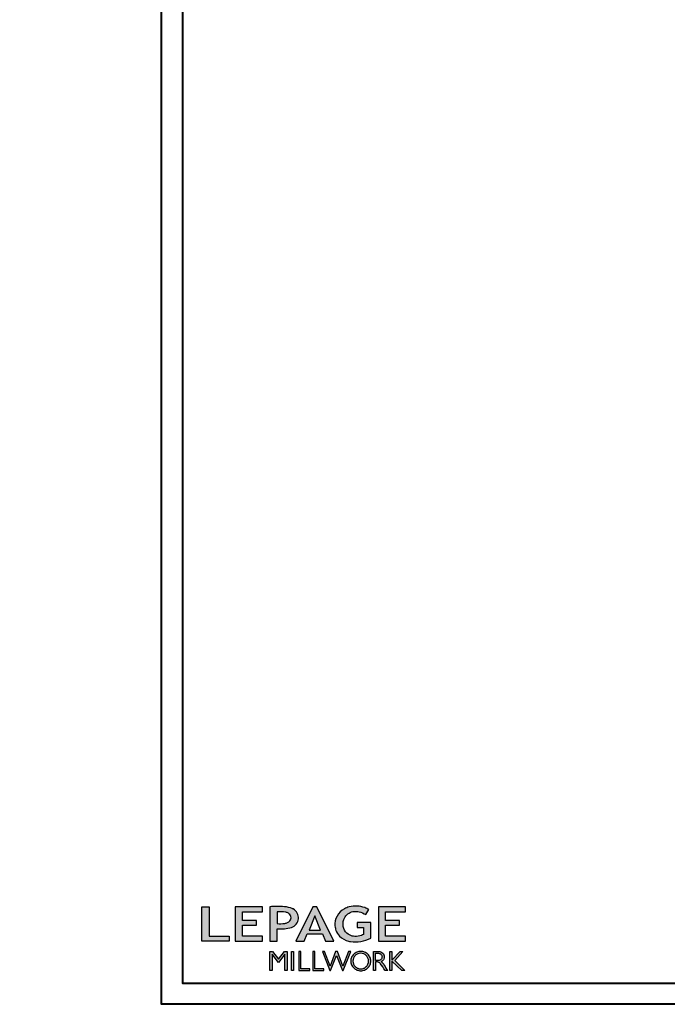
# Model space of a CAD drawing. Units: millimetres. Extents: x -2446 to 125962, y 0 to 5043.
# Drawn here: x 7552 to 8070, y 3433 to 4222 of the extents above; entities that cross this region are included whole.
import ezdxf

# ---------------------------------------------------------------- set-up
doc = ezdxf.new("R2010")
doc.units = ezdxf.units.MM
doc.header["$MEASUREMENT"] = 0
doc.layers.add('Cartouche', color=161, linetype='Continuous')
doc.styles.get("Standard").update_dxf_attribs({"font": 'arial.ttf', "height": 10})

# ---------------------------------------------------------------- blocks, each defined once
blk = doc.blocks.new('Logo 2018')
h = blk.add_hatch(color=256)
h.dxf.hatch_style = 1
h.paths.add_polyline_path([(255.2, 159.5), (273.5, 159.5), (273.5, 190.8, 0.100878), (309.1, 194.2, 0.672282), (313.2, 240.1, 0.0175), (311.1, 241, 0.088188), (291.5, 245.7, 0.026721), (255.2, 245.7)])
h.paths.add_polyline_path([(273.4, 232.7, -0.087731), (294.2, 232.2, -0.030178), (296.7, 231.5, -0.089386), (302.9, 228.4, -0.105083), (306.8, 223.6, -0.119001), (308.1, 218.2, -0.119001), (306.8, 212.9, -0.105404), (302.9, 208.1, -0.089385), (296, 205, -0.044827), (292.3, 204.1, -0.061376), (273.4, 203.7)], flags=16)
h = blk.add_hatch(color=256)
h.dxf.hatch_style = 1
h.paths.add_polyline_path([(462.7, 233.6, -0.002912), (463.2, 233.7, -0.101922), (478.3, 233, -0.074889), (494.5, 226.2), (502.6, 238.7, 0.043079), (492.3, 243.5, 0.141968), (453.1, 245.2, 0.071236), (441.2, 240.4, 0.128284), (423.1, 222.5, 0.165135), (417.8, 197.7, 0.051451), (420.3, 186.6, 0.112912), (429, 172.4, 0.145235), (451.9, 159.6, 0.019704), (456.2, 158.8, 0.156295), (507.2, 167.5), (507.2, 206.1), (472.9, 206.1), (472.9, 193.9), (489, 193.9), (489, 176, 0.024193), (484.3, 174.3, -0.127304), (467, 171.7, -0.02827), (460.8, 172.6, -0.137751), (447.7, 179.7, -0.184724), (438.4, 196.6, -0.039198), (438, 203.3, -0.086714), (440.1, 214.2, -0.033136), (441.3, 217.3, -0.247971)])
h = blk.add_hatch(color=256)
h.dxf.hatch_style = 1
h.paths.add_polyline_path([(85.9, 159.5), (153.9, 159.5), (153.9, 172.3), (104.2, 172.3), (104.2, 245.7), (85.9, 245.7)])
h = blk.add_hatch(color=256)
h.dxf.hatch_style = 1
h.paths.add_polyline_path([(168.9, 245.7), (168.9, 159.5), (236.9, 159.5), (236.9, 172.3), (187.2, 172.3), (187.2, 199.8), (221.8, 199.8), (221.8, 211), (187.2, 211), (187.2, 232.9), (236.9, 232.9), (236.9, 245.7)])
h = blk.add_hatch(color=256)
h.dxf.hatch_style = 1
h.paths.add_polyline_path([(320.4, 159.5), (340.6, 159.5), (348.5, 177.9), (386.5, 177.9), (394.4, 159.5), (414.6, 159.5), (372.4, 245.7), (362.6, 245.7)])
h.paths.add_polyline_path([(367.5, 222.7), (381.9, 187.6), (353.1, 187.6)], flags=16)
h = blk.add_hatch(color=256)
h.dxf.hatch_style = 1
h.paths.add_polyline_path([(526, 245.7), (526, 159.5), (594, 159.5), (594, 172.3), (544.2, 172.3), (544.2, 199.8), (578.8, 199.8), (578.8, 211), (544.2, 211), (544.2, 232.9), (594, 232.9), (594, 245.7)])
h = blk.add_hatch(color=256)
h.dxf.hatch_style = 1
h.paths.add_polyline_path([(255.2, 86.1), (260.6, 86.1), (260.6, 127.4), (276.5, 106.7), (277, 106.7), (293, 127.4), (293, 86.1), (298.4, 86.1), (298.4, 134), (292, 134), (276.8, 114.6), (261.6, 134), (255.2, 134)])
h = blk.add_hatch(color=256)
h.dxf.hatch_style = 1
h.paths.add_polyline_path([(309.5, 86.1), (314.5, 86.1), (314.5, 134), (309.5, 134)])
h = blk.add_hatch(color=256)
h.dxf.hatch_style = 1
h.paths.add_polyline_path([(355.4, 86.1), (355.4, 90.9), (332.9, 90.9), (332.9, 134), (327.7, 134), (327.7, 86.1)])
h = blk.add_hatch(color=256)
h.dxf.hatch_style = 1
h.paths.add_polyline_path([(390, 86.1), (390, 90.9), (367.6, 90.9), (367.6, 134), (362.3, 134), (362.3, 86.1)])
h = blk.add_hatch(color=256)
h.dxf.hatch_style = 1
h.paths.add_polyline_path([(421.7, 124.3), (436.8, 86.1), (438.5, 86.1), (457, 134), (451.7, 134), (437.5, 97.2), (423.9, 134), (419.4, 134), (405.8, 97.2), (391.6, 134), (386.3, 134), (404.8, 86.1), (406.6, 86.1)])
h = blk.add_hatch(color=256)
h.dxf.hatch_style = 1
h.paths.add_polyline_path([(491.7, 132.2, 0.095415), (482.2, 134, 0.095415), (472.6, 132.2, 0.097163), (464.5, 127, 0.099743), (459.1, 119.1, 0.101646), (457.2, 110, 0.101646), (459.1, 100.8, 0.099743), (464.5, 92.9, 0.097163), (472.6, 87.7, 0.095415), (482.2, 85.9, 0.095415), (491.7, 87.7, 0.097163), (499.8, 92.9, 0.099743), (505.2, 100.8, 0.101646), (507.1, 110, 0.101646), (505.2, 119.1, 0.099743), (499.8, 127, 0.097163)])
h.paths.add_polyline_path([(489.4, 128.2, -0.099108), (495.7, 123.9, -0.097857), (499.9, 117.5, -0.096991), (501.4, 110, -0.096991), (499.9, 102.5, -0.097857), (495.7, 96.1, -0.099108), (489.4, 91.9, -0.10001), (482, 90.4, -0.10001), (474.6, 91.9, -0.099108), (468.3, 96.1, -0.097857), (464.1, 102.5, -0.096991), (462.7, 110, -0.096991), (464.1, 117.5, -0.097857), (468.3, 123.9, -0.099108), (474.6, 128.2, -0.10001), (482, 129.7, -0.10001)], flags=16)
h = blk.add_hatch(color=256)
h.dxf.hatch_style = 1
h.paths.add_polyline_path([(530.8, 104.2, -0.017367), (542.6, 86.1), (549.8, 86.1, -0.054534), (540.9, 99.8, 0.101611), (533.3, 108.7, 0.207752), (539.7, 115.2, 0.095854), (540.7, 120.4, 0.095854), (539.7, 125.7, 0.097359), (536.8, 130, 0.099567), (532.5, 133, 0.101187), (527.5, 134), (513.6, 134), (513.6, 86.1), (519, 86.1), (519, 107.9), (523.6, 107.9, -0.220357)])
h.paths.add_polyline_path([(526.1, 111.6), (519, 111.6), (519, 129.4), (526.1, 129.4, -0.095348), (529.6, 128.7, -0.097133), (532.5, 126.8, -0.09977), (534.5, 123.9, -0.101717), (535.2, 120.5, -0.101717), (534.5, 117.1, -0.09977), (532.5, 114.2, -0.097133), (529.6, 112.3, -0.095348)], flags=16)
h = blk.add_hatch(color=256)
h.dxf.hatch_style = 1
h.paths.add_polyline_path([(559.8, 112.5), (559.8, 134), (554.5, 134), (554.5, 86.1), (559.8, 86.1), (559.8, 109.5), (584.4, 86.1), (592, 86.1), (566.9, 111.2), (587, 134), (580.4, 134)])
for points in [[(309.1, 194.2, 0.672282), (313.2, 240.1, 0.017575), (311.1, 241, 0.088146), (291.5, 245.7, 0.026721), (255.2, 245.7), (255.2, 159.5), (273.5, 159.5), (273.5, 190.8, 0.100878)], [(494.5, 226.2), (502.6, 238.7, 0.043079), (492.3, 243.5, 0.141968), (453.1, 245.2, 0.071236), (441.2, 240.4, 0.128284), (423.1, 222.5, 0.165135), (417.8, 197.7, 0.051451), (420.3, 186.6, 0.112912), (429, 172.4, 0.145235), (451.9, 159.6, 0.019704), (456.2, 158.8, 0.156295), (507.2, 167.5), (507.2, 206.1), (472.9, 206.1), (472.9, 193.9), (489, 193.9), (489, 176, 0.024193), (484.3, 174.3, -0.127304), (467, 171.7, -0.02827), (460.8, 172.6, -0.137751), (447.7, 179.7, -0.184724), (438.4, 196.6, -0.039198), (438, 203.3, -0.086714), (440.1, 214.2, -0.033136), (441.3, 217.3, -0.247971), (462.7, 233.6, -0.002912), (463.2, 233.7, -0.101922), (478.3, 233, -0.074889)], [(273.4, 232.7), (273.4, 203.7, 0.061376), (292.3, 204.1, 0.044827), (296, 205, 0.089385), (302.9, 208.1, 0.105404), (306.8, 212.9, 0.119001), (308.1, 218.2, 0.119001), (306.8, 223.6, 0.105083), (302.9, 228.4, 0.089386), (296.7, 231.5, 0.030178), (294.2, 232.2, 0.087731)], [(457.2, 110, 0.101646), (459.1, 100.8, 0.099743), (464.5, 92.9, 0.097163), (472.6, 87.7, 0.095415), (482.2, 85.9, 0.095415), (491.7, 87.7, 0.097163), (499.8, 92.9, 0.099743), (505.2, 100.8, 0.101646), (507.1, 110, 0.101646), (505.2, 119.1, 0.099743), (499.8, 127, 0.097163), (491.7, 132.2, 0.095415), (482.2, 134, 0.095415), (472.6, 132.2, 0.097163), (464.5, 127, 0.099743), (459.1, 119.1, 0.101646)], [(462.7, 110, 0.096991), (464.1, 102.5, 0.097857), (468.3, 96.1, 0.099108), (474.6, 91.9, 0.10001), (482, 90.4, 0.10001), (489.4, 91.9, 0.099108), (495.7, 96.1, 0.097857), (499.9, 102.5, 0.096991), (501.4, 110, 0.096991), (499.9, 117.5, 0.097857), (495.7, 123.9, 0.099108), (489.4, 128.2, 0.10001), (482, 129.7, 0.10001), (474.6, 128.2, 0.099108), (468.3, 123.9, 0.097857), (464.1, 117.5, 0.096991)], [(519, 129.4), (526.1, 129.4, -0.095348), (529.6, 128.7, -0.097133), (532.5, 126.8, -0.09977), (534.5, 123.9, -0.101717), (535.2, 120.5, -0.101717), (534.5, 117.1, -0.09977), (532.5, 114.2, -0.097133), (529.6, 112.3, -0.095348), (526.1, 111.6), (519, 111.6)]]:
    blk.add_lwpolyline(points, format="xyb", close=True)
for points in [[(85.9, 159.5), (85.9, 245.7), (104.2, 245.7), (104.2, 172.3), (153.9, 172.3), (153.9, 159.5), (85.9, 159.5)], [(236.9, 245.7), (168.9, 245.7), (168.9, 159.5), (236.9, 159.5), (236.9, 172.3), (187.2, 172.3), (187.2, 199.8), (221.8, 199.8), (221.8, 211), (187.2, 211), (187.2, 232.9), (236.9, 232.9), (236.9, 245.7)], [(594, 245.7), (526, 245.7), (526, 159.5), (594, 159.5), (594, 172.3), (544.2, 172.3), (544.2, 199.8), (578.8, 199.8), (578.8, 211), (544.2, 211), (544.2, 232.9), (594, 232.9), (594, 245.7)], [(327.7, 134), (327.7, 86.1), (355.4, 86.1), (355.4, 90.9), (332.9, 90.9), (332.9, 134), (327.7, 134)], [(362.3, 134), (362.3, 86.1), (390, 86.1), (390, 90.9), (367.6, 90.9), (367.6, 134), (362.3, 134)]]:
    blk.add_lwpolyline(points)
for points in [[(394.4, 159.5), (414.6, 159.5), (372.4, 245.7), (362.6, 245.7), (362.6, 245.7), (320.4, 159.5), (340.6, 159.5), (348.5, 177.9), (386.5, 177.9)], [(367.5, 222.7), (353.1, 187.6), (381.9, 187.6)], [(293, 86.1), (293, 127.4), (277, 106.7), (276.5, 106.7), (260.6, 127.4), (260.6, 86.1), (255.2, 86.1), (255.2, 134), (261.6, 134), (276.8, 114.6), (292, 134), (298.4, 134), (298.4, 86.1)], [(309.5, 134), (314.5, 134), (314.5, 86.1), (309.5, 86.1)], [(451.7, 134), (437.5, 97.2), (423.9, 134), (419.4, 134), (405.8, 97.2), (391.6, 134), (386.3, 134), (404.8, 86.1), (406.6, 86.1), (421.7, 124.3), (436.8, 86.1), (438.5, 86.1), (457, 134)], [(587, 134), (566.9, 111.2), (592, 86.1), (584.4, 86.1), (559.8, 109.5), (559.8, 86.1), (554.5, 86.1), (554.5, 134), (559.8, 134), (559.8, 112.5), (580.4, 134)]]:
    blk.add_lwpolyline(points, close=True)
blk.add_lwpolyline([(549.8, 86.1), (542.6, 86.1, 0.017367), (530.8, 104.2, 0.220357), (523.6, 107.9), (519, 107.9), (519, 86.1), (513.6, 86.1), (513.6, 134), (527.5, 134, -0.101187), (532.5, 133, -0.099567), (536.8, 130, -0.097359), (539.7, 125.7, -0.095854), (540.7, 120.4, -0.095854), (539.7, 115.2, -0.195811), (533.8, 108.9, -0.007945), (533.3, 108.7, -0.101575), (540.9, 99.8, 0.054484), (549.8, 86.1)], format="xyb")

msp = doc.modelspace()

# ---------------------------------------------------------------- linework, layer by layer
at = {"layer": 'Cartouche', "color": 163, "lineweight": 40}
msp.add_lwpolyline([(7665.2, 5042.96), (8898.24, 5042.96), (8898.24, 3433.48), (7665.2, 3433.48)], close=True, dxfattribs=at)
at = {"layer": 'Cartouche', "color": 41, "lineweight": 40}
msp.add_lwpolyline([(7682.21, 5025.95), (7682.21, 3450.49), (8881.23, 3450.49), (8881.23, 5025.95)], close=True, dxfattribs=at)

# ---------------------------------------------------------------- block references
at = {"color": 1, "xscale": 0.3207076008696561, "yscale": 0.3207076008696561, "zscale": 0.3207076008696561}
msp.add_blockref('Logo 2018', (7670.19, 3432.82), dxfattribs=at)

# ---------------------------------------------------------------- texts
at = {"color": 0, "insert": (-2457.12, 4564.7), "char_height": 150, "width": 2369.6311, "attachment_point": 1}
msp.add_mtext('\\pi690.05086;Porte patio\\P\\pi854.58019;{\\fArial|b0|i0|c238|p34;de bois}', dxfattribs=at)

doc.saveas('drawing.dxf')
